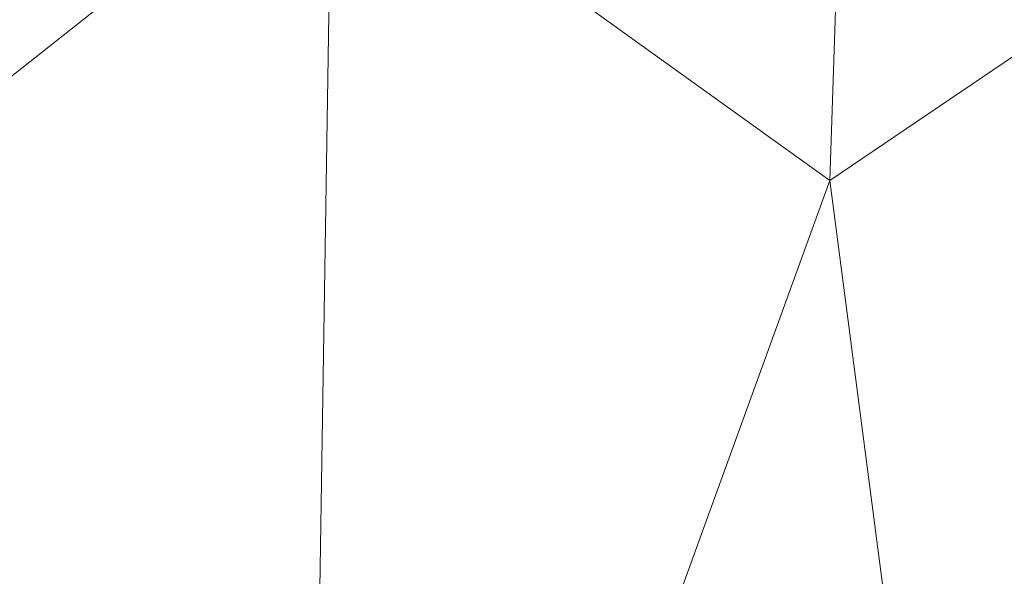
# Model space of a CAD drawing. Units: inches. Extents: x 0 to 204, y 0 to 264.
# Drawn here: x 88 to 89, y 162 to 163 of the extents above; entities that cross this region are included whole.
import ezdxf

# ---------------------------------------------------------------- set-up
doc = ezdxf.new("R2010")
doc.units = ezdxf.units.IN
doc.header["$MEASUREMENT"] = 0
doc.layers.get('0').update_dxf_attribs({"color": 10})

# ---------------------------------------------------------------- blocks, each defined once
blk = doc.blocks.new('OASI-HBW-3D')
at = {"lineweight": 18}
blk.add_3dface([(-7.5224, 10.1065, 1.6225), (6.7306, -10.2828, 1.6225), (7.3453, -9.8531, 1.6225), (-6.9077, 10.5362, 1.6225)], dxfattribs=at)
at = {"lineweight": 18, "invisible_edges": 14}
for points in [[(6.7306, -10.2828, 1.6225), (-7.5224, 10.1065, 1.6225), (6.0296, -9.28)], [(-6.8252, 9.1091), (6.0296, -9.28), (-7.5224, 10.1065, 1.6225)]]:
    blk.add_3dface(points, dxfattribs=at)
at = {"lineweight": 18}
mesh = blk.add_polyface(dxfattribs=at)
corners = [(-8.7657, 9.0545, 1.6225), (-10.8649, -14.7222, 1.6225), (-14.0005, -13.1353, 10.6225), (-11.174, 5.4037, 7.3536)]
mesh.append_faces([[corners[k] for k in face] for face in [(0, 1, 3), (2, 3, 1)]], dxfattribs={"vtx1": -1})
mesh = blk.add_polyface(dxfattribs=at)
corners = [(-10.8649, -14.7222, 1.6225), (-8.7657, 9.0545, 1.6225), (8.7657, 9.0545, 1.6225), (10.8649, -14.7222, 1.6225)]
mesh.append_faces([[corners[k] for k in face] for face in [(1, 2, 3, 0)]])
mesh = blk.add_polyface(dxfattribs=at)
corners = [(-9.9373, -14.3695, 3.6225), (-6.2141, 7.7805, 3.6225), (-7.536, 7.0131, 4.8271), (-8.8109, 6.2201, 6.072), (-10.0359, 5.4037, 7.3536), (-10.4834, 2.7587, 7.82), (-10.9207, 0.112, 8.2867), (-11.3504, -2.536, 8.7536), (-11.7742, -5.1848, 9.2206), (-12.1933, -7.8344, 9.6878), (-12.6085, -10.4846, 10.1551), (-13.0208, -13.1353, 10.6225), (-11.9721, -13.5446, 8.3009), (-10.9439, -13.9562, 5.9665), (-8.3779, -5.0922, 3.6225), (-7.296, 1.3441, 3.6225), (-9.3733, -1.4307, 5.9547), (-10.394, -6.6571, 6.6727), (-8.8554, -7.9332, 3.6225), (-9.6616, 1.2827, 6.6907), (-10.5965, -3.9633, 7.4452), (-11.4593, -9.2364, 8.1312), (-10.439, -10.1346, 5.9818), (-9.4367, -6.5127, 5.0426), (-7.837, -1.874, 3.6225), (-8.3855, 1.9022, 5.1254), (-10.3752, -1.3063, 7.4177), (-8.9352, -3.4831, 4.9143), (-11.2424, -6.5783, 8.1602), (-6.7551, 4.5623, 3.6225), (-8.458, -0.895, 4.7371), (-9.3964, -11.1514, 3.6225), (-8.3452, 4.4729, 5.4141), (-9.2536, 3.754, 6.3967), (-7.6375, 3.9644, 4.5321), (-12.0805, -11.5207, 8.9396), (-11.2951, -11.3336, 7.3894), (-9.7907, -3.9092, 6.1757)]
mesh.append_faces([[corners[k] for k in face] for face in [(9, 28, 8), (14, 23, 18), (15, 30, 24), (6, 19, 5), (24, 27, 14), (3, 32, 2), (18, 22, 31), (4, 33, 3), (11, 35, 10), (13, 36, 12)]], dxfattribs={"vtx0": -1, "vtx1": -1})
mesh.append_faces([[corners[k] for k in face] for face in [(27, 37, 23), (28, 21, 17), (14, 27, 23), (8, 28, 20), (35, 36, 21), (20, 26, 7), (22, 17, 21), (25, 32, 33), (2, 32, 34), (10, 35, 21), (25, 19, 16), (26, 16, 19), (36, 13, 22), (30, 16, 27), (13, 31, 22), (19, 25, 33), (23, 22, 18), (22, 23, 17), (15, 25, 30), (37, 27, 16), (16, 26, 20), (19, 6, 26), (30, 27, 24), (16, 20, 37), (21, 28, 9), (20, 28, 17), (25, 16, 30), (32, 3, 33), (34, 32, 25), (5, 19, 33), (15, 34, 25), (2, 34, 29), (36, 35, 12), (21, 36, 22), (20, 17, 37), (23, 37, 17)]], dxfattribs={"vtx0": -1, "vtx1": -1, "vtx2": -1})
mesh.append_faces([[corners[k] for k in face] for face in [(26, 6, 7), (21, 9, 10), (33, 4, 5), (34, 15, 29)]], dxfattribs={"vtx0": -1, "vtx2": -1})
mesh.append_faces([[corners[k] for k in face] for face in [(11, 12, 35), (7, 8, 20)]], dxfattribs={"vtx1": -1, "vtx2": -1})
mesh.append_faces([[corners[k] for k in face] for face in [(13, 0, 31), (29, 1, 2)]], dxfattribs={"vtx2": -1})
mesh = blk.add_polyface(dxfattribs=at)
corners = [(6.2141, 7.7805, 3.6225), (-6.2141, 7.7805, 3.6225), (-9.9373, -14.3695, 3.6225), (9.9373, -14.3695, 3.6225)]
mesh.append_faces([[corners[k] for k in face] for face in [(0, 1, 2, 3)]])
mesh = blk.add_polyface(dxfattribs=at)
corners = [(-14.0005, -13.1353, 10.6225), (-13.0208, -13.1353, 10.6225), (-12.6085, -10.4846, 10.1551), (-12.1933, -7.8344, 9.6878), (-11.7742, -5.1848, 9.2206), (-11.3504, -2.536, 8.7536), (-10.9207, 0.112, 8.2867), (-10.4834, 2.7587, 7.82), (-10.0359, 5.4037, 7.3536), (-11.174, 5.4037, 7.3536), (13.0208, -13.1353, 10.6225), (14.0005, -13.1353, 10.6225), (11.174, 5.4037, 7.3536), (10.0359, 5.4037, 7.3536), (10.4834, 2.7587, 7.82), (10.9207, 0.112, 8.2867), (11.3504, -2.536, 8.7536), (11.7742, -5.1848, 9.2206), (12.1933, -7.8344, 9.6878), (12.6085, -10.4846, 10.1551)]
mesh.append_faces([[corners[k] for k in face] for face in [(9, 7, 8), (2, 0, 1)]], dxfattribs={"vtx0": -1})
mesh.append_faces([[corners[k] for k in face] for face in [(12, 17, 11), (15, 12, 14), (17, 12, 16)]], dxfattribs={"vtx0": -1, "vtx1": -1})
mesh.append_faces([[corners[k] for k in face] for face in [(9, 5, 6), (9, 4, 5), (0, 2, 3), (0, 3, 4), (4, 9, 0), (11, 17, 18), (11, 18, 19), (12, 15, 16)]], dxfattribs={"vtx0": -1, "vtx2": -1})
mesh.append_faces([[corners[k] for k in face] for face in [(13, 14, 12)]], dxfattribs={"vtx1": -1})
mesh.append_faces([[corners[k] for k in face] for face in [(6, 7, 9)]], dxfattribs={"vtx1": -1, "vtx2": -1})
mesh.append_faces([[corners[k] for k in face] for face in [(19, 10, 11)]], dxfattribs={"vtx2": -1})

msp = doc.modelspace()

# ---------------------------------------------------------------- linework, layer by layer
at = {"lineweight": 18, "invisible_edges": 15}
for points in [[(89.84525, 166.2711, 29.60061), (88.73804, 158.36747, 29.80719), (89.81166, 157.85128, 29.76521)], [(88.476, 158.49237, 29.41154), (89.61167, 166.2644, 29.10065), (89.61013, 158.24103, 29.36398)], [(89.84525, 165.25938, 23.60061), (88.73804, 157.35575, 23.80719), (89.81166, 156.83955, 23.76521)], [(88.476, 157.48064, 23.41154), (89.61167, 165.25267, 23.10065), (89.61013, 157.2293, 23.36398)], [(89.63822, 165.03643, 17.10065), (89.57464, 156.03833, 17.38442), (88.47603, 156.70343, 17.41892)], [(88.73834, 156.57525, 17.81194), (90.73305, 156.05795, 17.72631), (90.72505, 165.04283, 17.60061)], [(88.05408, 163.53426, 17.24579), (87.89248, 164.19304, 17.17049), (87.66424, 161.678, 17.18286)], [(88.26317, 163.35908, 17.17829), (88.32831, 162.50767, 17.03619), (88.44713, 164.18603, 17.00115)], [(88.44713, 164.18603, 17.00115), (88.32831, 162.50767, 17.03619), (88.40039, 163.52591, 16.72836)], [(88.73834, 155.69975, 17.81194), (90.73305, 155.18245, 17.72631), (90.72505, 164.16733, 17.60061)], [(89.63822, 164.16093, 17.10065), (89.57464, 155.16283, 17.38442), (88.47603, 155.82793, 17.41892)], [(88.05298, 163.51863, 16.49595), (88.30595, 164.1505, 16.54671), (88.17775, 161.63074, 16.63829)], [(88.30595, 164.1505, 16.54671), (88.40039, 163.52591, 16.72836), (88.17775, 161.63074, 16.63829)], [(88.64549, 163.95467, 23.62179), (88.60085, 163.51813, 23.61322), (88.65635, 163.17779, 23.64551)], [(88.64549, 163.95467, 23.62179), (88.65635, 163.17779, 23.64551), (88.72824, 163.32005, 23.6513)], [(88.57298, 163.81427, 17.57979), (88.51734, 163.69294, 17.52349), (88.54688, 162.95691, 17.57819)], [(88.57298, 163.81427, 17.57979), (88.54688, 162.95691, 17.57819), (88.60043, 163.26492, 17.61184)], [(88.51734, 163.69294, 17.52349), (88.48539, 163.57129, 17.45834), (88.50224, 163.10484, 17.5124)], [(88.54688, 162.95691, 17.57819), (88.51734, 163.69294, 17.52349), (88.50224, 163.10484, 17.5124)], [(88.4923, 163.61517, 29.51125), (88.47545, 162.99157, 29.43003), (88.48573, 162.64746, 29.5174)], [(88.52053, 162.99359, 29.58027), (88.4923, 163.61517, 29.51125), (88.48573, 162.64746, 29.5174)], [(88.5589, 163.4363, 29.61173), (88.4923, 163.61517, 29.51125), (88.52053, 162.99359, 29.58027)], [(88.65112, 163.59167, 29.65962), (88.5589, 163.4363, 29.61173), (88.63057, 162.95087, 29.66909)], [(88.65112, 163.59167, 29.65962), (88.63057, 162.95087, 29.66909), (88.73051, 162.95112, 29.68738)], [(88.47528, 163.05491, 17.39656), (88.50224, 163.10484, 17.5124), (88.48539, 163.57129, 17.45834)], [(88.51734, 162.81744, 17.52349), (88.56049, 163.55318, 17.55418), (88.49377, 163.315, 17.46676)], [(88.54134, 163.55614, 23.56481), (88.5016, 163.32195, 23.5134), (88.53569, 162.98769, 23.57337)], [(88.51734, 162.81744, 17.52349), (88.57298, 162.93877, 17.57979), (88.56049, 163.55318, 17.55418)], [(88.53569, 162.98769, 23.57337), (88.59348, 162.94909, 23.62375), (88.54134, 163.55614, 23.56481)], [(88.59348, 162.94909, 23.62375), (88.60085, 163.51813, 23.61322), (88.54134, 163.55614, 23.56481)], [(88.62983, 163.47685, 17.59904), (88.56049, 163.55318, 17.55418), (88.57298, 162.93877, 17.57979)], [(88.05408, 163.53426, 17.24579), (88.13969, 161.64562, 17.21488), (88.26317, 163.35908, 17.17829)], [(88.29165, 161.65716, 16.84735), (88.17775, 161.63074, 16.63829), (88.40039, 163.52591, 16.72836)], [(88.32831, 162.50767, 17.03619), (88.29165, 161.65716, 16.84735), (88.40039, 163.52591, 16.72836)], [(88.05298, 163.51863, 16.49595), (87.70239, 161.66439, 16.60625), (87.82151, 163.37771, 16.57278)], [(88.65635, 163.17779, 23.64551), (88.60085, 163.51813, 23.61322), (88.59348, 162.94909, 23.62375)], [(88.64546, 162.86179, 17.62026), (88.72609, 163.50577, 17.61712), (88.62983, 163.47685, 17.59904)], [(88.64546, 162.86179, 17.62026), (88.62983, 163.47685, 17.59904), (88.57298, 162.93877, 17.57979)], [(89.21651, 163.30915, 22.07022), (89.16927, 163.46054, 22.02655), (89.27216, 163.11965, 20.31039)], [(89.16927, 163.46054, 22.02655), (89.18337, 163.44626, 20.27172), (89.27216, 163.11965, 20.31039)], [(88.56897, 162.9133, 29.63394), (88.5589, 163.4363, 29.61173), (88.52053, 162.99359, 29.58027)], [(88.63057, 162.95087, 29.66909), (88.5589, 163.4363, 29.61173), (88.56897, 162.9133, 29.63394)], [(88.97237, 163.29565, 34.92904), (89.00987, 163.17524, 34.97115), (88.97895, 163.4335, 36.36096)], [(89.1672, 163.17419, 28.8061), (89.07793, 163.4116, 29.07919), (89.03949, 163.35559, 30.1727)], [(89.1672, 163.17419, 28.8061), (89.1481, 163.40072, 27.78529), (89.07793, 163.4116, 29.07919)], [(89.21619, 163.2117, 27.62085), (89.1481, 163.40072, 27.78529), (89.1672, 163.17419, 28.8061)], [(89.24163, 163.40389, 25.27233), (89.2397, 163.33019, 24.2187), (89.29745, 163.12823, 23.9984)], [(89.31737, 163.0981, 24.5303), (89.24163, 163.40389, 25.27233), (89.29745, 163.12823, 23.9984)], [(89.31737, 163.0981, 24.5303), (89.26749, 163.35152, 25.63584), (89.24163, 163.40389, 25.27233)], [(88.93923, 163.20814, 33.06726), (88.88986, 163.39636, 32.84731), (88.8319, 163.39099, 34.02711)], [(88.8319, 163.39099, 34.02711), (88.97845, 163.0787, 33.11478), (88.93923, 163.20814, 33.06726)], [(88.97348, 163.29109, 31.86675), (88.88986, 163.39636, 32.84731), (88.98634, 163.19858, 32.19703)], [(88.88986, 163.39636, 32.84731), (88.93923, 163.20814, 33.06726), (88.98634, 163.19858, 32.19703)], [(89.00268, 163.09455, 33.72955), (88.97237, 163.29565, 34.92904), (88.94279, 163.37757, 34.43426)], [(88.13969, 161.64562, 17.21488), (88.32831, 162.50767, 17.03619), (88.26317, 163.35908, 17.17829)], [(88.80383, 163.35653, 34.80739), (88.70386, 163.24888, 34.58953), (88.83404, 163.05648, 33.26067)], [(88.97607, 163.36517, 31.35136), (88.97348, 163.29109, 31.86675), (89.0543, 163.14056, 31.22489)], [(88.97607, 163.36517, 31.35136), (89.0543, 163.14056, 31.22489), (89.10437, 163.13128, 30.30046)], [(89.10437, 163.13128, 30.30046), (89.03949, 163.35559, 30.1727), (88.97607, 163.36517, 31.35136)], [(89.06501, 163.35679, 34.65693), (89.21699, 163.33361, 34.38943), (89.27101, 163.17954, 32.96961)], [(89.10437, 163.13128, 30.30046), (89.1672, 163.17419, 28.8061), (89.03949, 163.35559, 30.1727)], [(89.31737, 163.0981, 24.5303), (89.32974, 163.14079, 25.07569), (89.26749, 163.35152, 25.63584)], [(89.34805, 163.27025, 33.56998), (89.27101, 163.17954, 32.96961), (89.21699, 163.33361, 34.38943)], [(89.29243, 163.09095, 22.92709), (89.2397, 163.33019, 24.2187), (89.23095, 163.30204, 23.20529)], [(89.2397, 163.33019, 24.2187), (89.29243, 163.09095, 22.92709), (89.29745, 163.12823, 23.9984)], [(88.48539, 162.69578, 17.45834), (88.49377, 163.315, 17.46676), (88.4752, 162.84098, 17.38125)], [(88.47529, 163.31665, 23.39763), (88.4923, 162.60345, 23.51125), (88.5016, 163.32195, 23.5134)], [(88.49377, 163.315, 17.46676), (88.48539, 162.69578, 17.45834), (88.51734, 162.81744, 17.52349)], [(88.5016, 163.32195, 23.5134), (88.4923, 162.60345, 23.51125), (88.53569, 162.98769, 23.57337)], [(88.9579, 163.1924, 32.96838), (89.09994, 163.32133, 33.801), (89.08258, 163.21869, 32.83753)], [(89.01401, 163.31848, 36.38567), (89.00987, 163.17524, 34.97115), (89.05187, 163.05668, 35.18504)], [(89.34411, 163.22973, 35.49232), (89.16304, 163.15054, 35.35382), (89.18698, 163.32649, 36.3345)], [(89.23095, 163.30204, 23.20529), (89.21651, 163.30915, 22.07022), (89.31627, 162.97775, 21.51026)], [(89.21651, 163.30915, 22.07022), (89.27216, 163.11965, 20.31039), (89.30638, 163.00655, 20.72837)], [(89.21651, 163.30915, 22.07022), (89.30638, 163.00655, 20.72837), (89.31627, 162.97775, 21.51026)], [(89.27216, 163.11965, 20.31039), (89.22052, 163.31303, 19.1192), (89.322, 163.00827, 18.63607)], [(89.23095, 163.30204, 23.20529), (89.31627, 162.97775, 21.51026), (89.29243, 163.09095, 22.92709)], [(88.97237, 163.29565, 34.92904), (89.00268, 163.09455, 33.72955), (89.00987, 163.17524, 34.97115)], [(88.97348, 163.29109, 31.86675), (88.98634, 163.19858, 32.19703), (89.0543, 163.14056, 31.22489)], [(89.42007, 163.29462, 32.51709), (89.41523, 163.20707, 31.30389), (89.20449, 163.21683, 32.37886)], [(89.25767, 163.29026, 17.96287), (89.39456, 162.90376, 16.69523), (89.322, 163.00827, 18.63607)], [(88.60043, 163.26492, 17.61184), (88.54688, 162.95691, 17.57819), (88.60148, 162.66218, 17.62753)], [(88.60148, 162.66218, 17.62753), (88.66903, 163.20906, 17.64011), (88.60043, 163.26492, 17.61184)], [(89.27101, 163.17954, 32.96961), (89.34805, 163.27025, 33.56998), (89.41735, 163.18437, 32.55456)], [(89.39456, 162.90376, 16.69523), (89.29482, 163.2675, 16.80653), (89.3981, 162.99659, 15.61322)], [(88.22572, 163.01081, 34.11483), (88.11357, 163.25134, 35.51739), (87.99246, 163.1584, 35.09433)], [(88.22572, 163.01081, 34.11483), (88.29474, 163.2222, 35.10479), (88.11357, 163.25134, 35.51739)], [(88.56397, 163.23088, 34.72381), (88.68157, 163.10036, 33.81187), (88.70386, 163.24888, 34.58953)], [(88.68157, 163.10036, 33.81187), (88.83404, 163.05648, 33.26067), (88.70386, 163.24888, 34.58953)], [(87.95691, 162.41493, 16.84073), (88.05971, 161.99214, 16.93541), (88.01302, 163.23519, 16.84519)], [(88.06733, 163.23185, 16.79999), (88.1746, 162.33601, 16.87698), (88.02175, 162.5274, 16.8114)], [(88.05971, 161.99214, 16.93541), (88.1746, 162.34076, 16.9393), (88.08571, 163.23664, 16.86811)], [(88.56397, 163.23088, 34.72381), (88.29474, 163.2222, 35.10479), (88.44857, 163.00025, 33.65379)], [(88.59423, 163.0008, 33.38178), (88.56397, 163.23088, 34.72381), (88.44857, 163.00025, 33.65379)], [(88.56397, 163.23088, 34.72381), (88.59423, 163.0008, 33.38178), (88.68157, 163.10036, 33.81187)], [(87.88859, 163.22463, 16.7062), (87.88457, 162.32261, 16.70105), (87.95691, 162.41493, 16.84073)], [(87.95917, 163.2251, 16.71119), (88.02175, 162.5274, 16.8114), (87.94591, 162.3217, 16.68912)], [(88.29474, 163.2222, 35.10479), (88.22572, 163.01081, 34.11483), (88.44857, 163.00025, 33.65379)], [(88.97519, 163.09989, 31.28694), (89.08258, 163.21869, 32.83753), (89.1326, 163.11189, 31.16611)], [(89.1326, 163.11189, 31.16611), (89.08258, 163.21869, 32.83753), (89.20449, 163.21683, 32.37886)], [(89.20449, 163.21683, 32.37886), (89.28684, 163.13377, 30.6495), (89.1326, 163.11189, 31.16611)], [(89.16304, 163.15054, 35.35382), (89.34411, 163.22973, 35.49232), (89.33746, 163.0811, 34.52713)], [(89.20449, 163.21683, 32.37886), (89.41523, 163.20707, 31.30389), (89.28684, 163.13377, 30.6495)], [(88.66903, 163.20906, 17.64011), (88.60148, 162.66218, 17.62753), (88.72845, 162.87354, 17.65475)], [(89.07067, 163.03782, 31.54923), (88.98634, 163.19858, 32.19703), (88.93923, 163.20814, 33.06726)], [(89.07067, 163.03782, 31.54923), (88.93923, 163.20814, 33.06726), (88.97845, 163.0787, 33.11478)], [(89.05187, 163.05668, 35.18504), (89.1016, 162.90828, 35.35453), (89.04908, 163.20345, 36.41039)], [(89.1672, 163.17419, 28.8061), (89.2737, 163.01868, 27.68629), (89.21619, 163.2117, 27.62085)], [(89.35622, 162.9899, 26.25), (89.21619, 163.2117, 27.62085), (89.2737, 163.01868, 27.68629)], [(89.41523, 163.20707, 31.30389), (89.54244, 163.19156, 30.09475), (89.28684, 163.13377, 30.6495)], [(89.00268, 163.09455, 33.72955), (88.9579, 163.1924, 32.96838), (89.01461, 162.9824, 32.48062)], [(88.98634, 163.19858, 32.19703), (89.07067, 163.03782, 31.54923), (89.0543, 163.14056, 31.22489)], [(89.54244, 163.19156, 30.09475), (89.40011, 163.13264, 29.54701), (89.28684, 163.13377, 30.6495)], [(88.65635, 163.17779, 23.64551), (88.59348, 162.94909, 23.62375), (88.65112, 162.57995, 23.65962)], [(88.65112, 162.57995, 23.65962), (88.7293, 162.67361, 23.66819), (88.65635, 163.17779, 23.64551)], [(89.00987, 163.17524, 34.97115), (89.00268, 163.09455, 33.72955), (89.05927, 162.91836, 33.86551)], [(89.05187, 163.05668, 35.18504), (89.00987, 163.17524, 34.97115), (89.05927, 162.91836, 33.86551)], [(89.1672, 163.17419, 28.8061), (89.10437, 163.13128, 30.30046), (89.22942, 162.94451, 29.01221)], [(89.27101, 163.17954, 32.96961), (89.36067, 163.07841, 31.47346), (89.13379, 163.13751, 32.97935)], [(89.22942, 162.94451, 29.01221), (89.2737, 163.01868, 27.68629), (89.1672, 163.17419, 28.8061)], [(89.42726, 163.13296, 28.04279), (89.41488, 163.18177, 26.25), (89.22336, 163.07866, 27.4715)], [(89.36067, 163.07841, 31.47346), (89.27101, 163.17954, 32.96961), (89.41735, 163.18437, 32.55456)], [(89.06501, 163.04737, 34.65693), (89.16304, 163.15054, 35.35382), (89.21699, 163.02419, 34.38943)], [(89.21699, 163.02419, 34.38943), (89.16304, 163.15054, 35.35382), (89.33746, 163.0811, 34.52713)], [(89.1577, 162.95626, 30.34754), (89.10437, 163.13128, 30.30046), (89.0543, 163.14056, 31.22489)], [(89.1577, 162.95626, 30.34754), (89.0543, 163.14056, 31.22489), (89.07067, 163.03782, 31.54923)], [(89.15452, 163.06839, 30.00401), (89.1326, 163.11189, 31.16611), (89.28684, 163.13377, 30.6495)], [(89.40011, 163.13264, 29.54701), (89.15452, 163.06839, 30.00401), (89.28684, 163.13377, 30.6495)], [(89.15452, 163.06839, 30.00401), (89.40011, 163.13264, 29.54701), (89.25516, 163.07818, 28.89676)], [(89.34411, 163.04722, 35.49232), (89.16304, 162.96803, 35.35382), (89.18698, 163.14397, 36.3345)], [(89.22336, 163.07866, 27.4715), (89.25516, 163.07818, 28.89676), (89.42726, 163.13296, 28.04279)], [(89.42726, 163.13296, 28.04279), (89.25516, 163.07818, 28.89676), (89.40011, 163.13264, 29.54701)], [(89.22097, 163.12095, 26.25), (89.01702, 163.0448, 27.22461), (89.22336, 163.07866, 27.4715)], [(89.10437, 163.13128, 30.30046), (89.1577, 162.95626, 30.34754), (89.22942, 162.94451, 29.01221)], [(89.322, 163.00827, 18.63607), (89.35769, 162.86185, 19.50739), (89.27216, 163.11965, 20.31039)], [(89.35769, 162.86185, 19.50739), (89.30638, 163.00655, 20.72837), (89.27216, 163.11965, 20.31039)], [(89.29243, 163.09095, 22.92709), (89.35286, 162.88757, 22.7165), (89.29745, 163.12823, 23.9984)], [(89.35286, 162.88757, 22.7165), (89.36185, 162.88755, 23.41908), (89.29745, 163.12823, 23.9984)], [(89.36185, 162.88755, 23.41908), (89.31737, 163.0981, 24.5303), (89.29745, 163.12823, 23.9984)], [(88.48323, 162.39995, 17.47971), (88.50224, 163.10484, 17.5124), (88.47528, 163.05491, 17.39656)], [(88.50911, 162.34715, 17.54399), (88.50224, 163.10484, 17.5124), (88.48323, 162.39995, 17.47971)], [(88.54688, 162.95691, 17.57819), (88.50224, 163.10484, 17.5124), (88.50911, 162.34715, 17.54399)], [(89.1326, 163.11189, 31.16611), (89.15452, 163.06839, 30.00401), (88.97519, 163.09989, 31.28694)], [(89.22177, 162.50503, 35.00204), (90.82365, 162.79303, 34.04876), (90.40414, 163.11069, 36.43033)], [(88.59423, 163.0008, 33.38178), (88.74018, 162.96067, 32.83231), (88.68157, 163.10036, 33.81187)], [(88.83404, 163.05648, 33.26067), (88.68157, 163.10036, 33.81187), (88.74018, 162.96067, 32.83231)], [(88.97519, 163.09989, 31.28694), (89.01493, 162.93752, 31.07397), (89.01461, 162.9824, 32.48062)], [(89.00268, 163.09455, 33.72955), (89.01461, 162.9824, 32.48062), (89.06326, 162.82543, 32.51325)], [(89.00268, 163.09455, 33.72955), (89.06326, 162.82543, 32.51325), (89.05927, 162.91836, 33.86551)], [(89.14387, 162.75636, 35.24129), (89.08052, 163.10031, 36.43256), (89.1016, 162.90828, 35.35453)], [(89.40099, 162.70536, 21.54071), (89.29243, 163.09095, 22.92709), (89.31627, 162.97775, 21.51026)], [(89.29243, 163.09095, 22.92709), (89.40099, 162.70536, 21.54071), (89.35286, 162.88757, 22.7165)], [(89.38193, 162.84919, 23.92681), (89.31737, 163.0981, 24.5303), (89.36185, 162.88755, 23.41908)], [(88.97845, 163.0787, 33.11478), (88.83404, 163.05648, 33.26067), (88.92697, 162.88394, 31.85641)], [(89.25516, 163.07818, 28.89676), (88.99248, 163.00737, 29.6055), (89.15452, 163.06839, 30.00401)], [(89.25516, 163.07818, 28.89676), (89.22336, 163.07866, 27.4715), (89.00698, 163.02948, 28.19923)], [(89.31705, 162.98403, 29.87646), (89.16501, 163.03798, 31.29548), (89.36067, 163.07841, 31.47346)], [(89.33746, 163.0811, 34.52713), (89.34805, 162.96083, 33.56998), (89.21699, 163.02419, 34.38943)], [(89.36067, 163.07841, 31.47346), (89.4374, 163.03109, 30.14133), (89.31705, 162.98403, 29.87646)], [(88.92697, 162.88394, 31.85641), (88.83404, 163.05648, 33.26067), (88.74018, 162.96067, 32.83231)], [(89.10487, 162.78634, 34.10675), (89.1016, 162.90828, 35.35453), (89.05187, 163.05668, 35.18504)], [(89.10487, 162.78634, 34.10675), (89.05187, 163.05668, 35.18504), (89.05927, 162.91836, 33.86551)], [(89.06501, 163.04737, 34.65693), (89.21699, 163.02419, 34.38943), (89.27101, 162.87013, 32.96961)], [(89.1577, 162.95626, 30.34754), (89.07067, 163.03782, 31.54923), (89.11532, 162.92126, 31.40331)], [(89.16304, 162.96803, 35.35382), (89.34411, 163.04722, 35.49232), (89.33746, 162.89858, 34.52713)], [(89.08221, 162.80287, 27.37325), (89.05637, 162.82102, 28.77466), (89.00977, 163.03375, 27.92775)], [(89.34805, 162.96083, 33.56998), (89.27101, 162.87013, 32.96961), (89.21699, 163.02419, 34.38943)], [(89.4362, 163.00407, 29.14033), (89.31705, 162.98403, 29.87646), (89.4374, 163.03109, 30.14133)], [(88.22572, 163.01081, 34.11483), (88.04801, 162.98132, 34.10455), (88.2384, 162.83898, 33.06625)], [(88.35344, 162.90689, 33.26796), (88.44857, 163.00025, 33.65379), (88.22572, 163.01081, 34.11483)], [(88.22572, 163.01081, 34.11483), (88.2384, 162.83898, 33.06625), (88.35344, 162.90689, 33.26796)], [(89.01493, 162.93752, 31.07397), (88.99248, 163.00737, 29.6055), (89.0369, 162.86008, 30.20003)], [(88.99248, 163.00737, 29.6055), (89.05637, 162.82102, 28.77466), (89.0369, 162.86008, 30.20003)], [(89.2737, 163.01868, 27.68629), (89.22942, 162.94451, 29.01221), (89.295, 162.88626, 28.08751)], [(89.2737, 163.01868, 27.68629), (89.35662, 162.83978, 27.16611), (89.35622, 162.9899, 26.25)], [(89.295, 162.88626, 28.08751), (89.35662, 162.83978, 27.16611), (89.2737, 163.01868, 27.68629)], [(89.37128, 162.80197, 20.29311), (89.30638, 163.00655, 20.72837), (89.35769, 162.86185, 19.50739)], [(89.30638, 163.00655, 20.72837), (89.37128, 162.80197, 20.29311), (89.31627, 162.97775, 21.51026)], [(89.41819, 162.73433, 18.00209), (89.35769, 162.86185, 19.50739), (89.322, 163.00827, 18.63607)], [(89.39456, 162.90376, 16.69523), (89.41819, 162.73433, 18.00209), (89.322, 163.00827, 18.63607)], [(88.57427, 162.82271, 32.23153), (88.44857, 163.00025, 33.65379), (88.35344, 162.90689, 33.26796)], [(88.57427, 162.82271, 32.23153), (88.59423, 163.0008, 33.38178), (88.44857, 163.00025, 33.65379)], [(88.52307, 162.14612, 29.60604), (88.52053, 162.99359, 29.58027), (88.48573, 162.64746, 29.5174)], [(88.52053, 162.99359, 29.58027), (88.52307, 162.14612, 29.60604), (88.56897, 162.9133, 29.63394)], [(88.59423, 163.0008, 33.38178), (88.57427, 162.82271, 32.23153), (88.74018, 162.96067, 32.83231)], [(89.33778, 162.98343, 27.34847), (89.18999, 162.95836, 27.93081), (89.42838, 162.99816, 28.1401)], [(89.4362, 163.00407, 29.14033), (89.42838, 162.99816, 28.1401), (89.19623, 162.93845, 29.61161)], [(89.19623, 162.93845, 29.61161), (89.31705, 162.98403, 29.87646), (89.4362, 163.00407, 29.14033)], [(88.53569, 162.98769, 23.57337), (88.4923, 162.60345, 23.51125), (88.5589, 162.42457, 23.61173)], [(88.53569, 162.98769, 23.57337), (88.5589, 162.42457, 23.61173), (88.59348, 162.94909, 23.62375)], [(89.06326, 162.82543, 32.51325), (89.01461, 162.9824, 32.48062), (89.04904, 162.8317, 31.31239)], [(89.01461, 162.9824, 32.48062), (89.01493, 162.93752, 31.07397), (89.04904, 162.8317, 31.31239)], [(89.06501, 162.86485, 34.65693), (89.16304, 162.96803, 35.35382), (89.21699, 162.84168, 34.38943)], [(89.21699, 162.84168, 34.38943), (89.16304, 162.96803, 35.35382), (89.33746, 162.89858, 34.52713)], [(89.37128, 162.80197, 20.29311), (89.40099, 162.70536, 21.54071), (89.31627, 162.97775, 21.51026)], [(88.50911, 162.34715, 17.54399), (88.55937, 162.18245, 17.60944), (88.54688, 162.95691, 17.57819)], [(88.54688, 162.95691, 17.57819), (88.55937, 162.18245, 17.60944), (88.60148, 162.66218, 17.62753)], [(88.60826, 161.99995, 29.68362), (88.63057, 162.95087, 29.66909), (88.56897, 162.9133, 29.63394)], [(88.74018, 162.96067, 32.83231), (88.57427, 162.82271, 32.23153), (88.75977, 162.8048, 31.64282)], [(88.73171, 162.2169, 29.70658), (88.63057, 162.95087, 29.66909), (88.60826, 161.99995, 29.68362)], [(88.75977, 162.8048, 31.64282), (88.92697, 162.88394, 31.85641), (88.74018, 162.96067, 32.83231)], [(89.22942, 162.94451, 29.01221), (89.1577, 162.95626, 30.34754), (89.25218, 162.76382, 29.69184)], [(89.27101, 162.87013, 32.96961), (89.34805, 162.96083, 33.56998), (89.41735, 162.87495, 32.55456)], [(88.57298, 162.93877, 17.57979), (88.51734, 162.81744, 17.52349), (88.54688, 162.08141, 17.57819)], [(88.57298, 162.93877, 17.57979), (88.54688, 162.08141, 17.57819), (88.60043, 162.38942, 17.61184)], [(88.5589, 162.42457, 23.61173), (88.65112, 162.57995, 23.65962), (88.59348, 162.94909, 23.62375)], [(88.57298, 162.93877, 17.57979), (88.60043, 162.38942, 17.61184), (88.64546, 162.86179, 17.62026)], [(89.01493, 162.93752, 31.07397), (89.0369, 162.86008, 30.20003), (89.04904, 162.8317, 31.31239)], [(89.35097, 162.72778, 27.97092), (89.295, 162.88626, 28.08751), (89.22942, 162.94451, 29.01221)], [(88.60826, 161.99995, 29.68362), (88.56897, 162.9133, 29.63394), (88.52307, 162.14612, 29.60604)], [(88.96752, 162.72109, 30.2447), (89.11532, 162.92126, 31.40331), (88.92697, 162.88394, 31.85641)], [(89.10893, 162.69728, 32.93711), (89.10487, 162.78634, 34.10675), (89.05927, 162.91836, 33.86551)], [(89.06326, 162.82543, 32.51325), (89.10893, 162.69728, 32.93711), (89.05927, 162.91836, 33.86551)], [(89.15515, 162.62199, 34.12272), (89.1016, 162.90828, 35.35453), (89.10487, 162.78634, 34.10675)], [(89.14387, 162.75636, 35.24129), (89.1016, 162.90828, 35.35453), (89.15515, 162.62199, 34.12272)], [(88.35344, 162.90689, 33.26796), (88.2384, 162.83898, 33.06625), (88.37306, 162.77392, 32.33591)], [(88.57427, 162.82271, 32.23153), (88.35344, 162.90689, 33.26796), (88.37306, 162.77392, 32.33591)], [(89.14339, 162.89404, 36.47689), (89.14387, 162.75636, 35.24129), (89.17949, 162.64306, 35.29366)], [(89.33746, 162.89858, 34.52713), (89.34805, 162.77832, 33.56998), (89.21699, 162.84168, 34.38943)], [(88.92697, 162.88394, 31.85641), (88.75977, 162.8048, 31.64282), (88.82296, 162.71328, 30.63974)], [(88.92697, 162.88394, 31.85641), (88.82296, 162.71328, 30.63974), (88.96752, 162.72109, 30.2447)], [(89.295, 162.88626, 28.08751), (89.35097, 162.72778, 27.97092), (89.35662, 162.83978, 27.16611)], [(88.61695, 162.16199, 17.64813), (88.72845, 162.87354, 17.65475), (88.60148, 162.66218, 17.62753)], [(89.27101, 162.87013, 32.96961), (89.36067, 162.76899, 31.47346), (89.13379, 162.82809, 32.97935)], [(89.36067, 162.76899, 31.47346), (89.27101, 162.87013, 32.96961), (89.41735, 162.87495, 32.55456)], [(88.64546, 162.86179, 17.62026), (88.60043, 162.38942, 17.61184), (88.66903, 162.33356, 17.64011)], [(88.64546, 162.86179, 17.62026), (88.66903, 162.33356, 17.64011), (88.72712, 162.84422, 17.63363)], [(89.05637, 162.82102, 28.77466), (89.09388, 162.67666, 30.19601), (89.0369, 162.86008, 30.20003)], [(89.09388, 162.67666, 30.19601), (89.04904, 162.8317, 31.31239), (89.0369, 162.86008, 30.20003)], [(89.06501, 162.86485, 34.65693), (89.21699, 162.84168, 34.38943), (89.27101, 162.68761, 32.96961)], [(88.35507, 162.64305, 31.35077), (88.2384, 162.83898, 33.06625), (88.10356, 162.80425, 33.11478)], [(88.35507, 162.64305, 31.35077), (88.37306, 162.77392, 32.33591), (88.2384, 162.83898, 33.06625)], [(89.07918, 162.68166, 29.31311), (89.18375, 162.84254, 30.54757), (88.96752, 162.72109, 30.2447)], [(89.34805, 162.77832, 33.56998), (89.27101, 162.68761, 32.96961), (89.21699, 162.84168, 34.38943)], [(89.10165, 162.66201, 31.33814), (89.04904, 162.8317, 31.31239), (89.09388, 162.67666, 30.19601)], [(89.10165, 162.66201, 31.33814), (89.06326, 162.82543, 32.51325), (89.04904, 162.8317, 31.31239)], [(89.10893, 162.69728, 32.93711), (89.06326, 162.82543, 32.51325), (89.10165, 162.66201, 31.33814)], [(88.37306, 162.77392, 32.33591), (88.52034, 162.65785, 31.01998), (88.57427, 162.82271, 32.23153)], [(88.51734, 162.81744, 17.52349), (88.48539, 162.69578, 17.45834), (88.50224, 162.22934, 17.5124)], [(88.54688, 162.08141, 17.57819), (88.51734, 162.81744, 17.52349), (88.50224, 162.22934, 17.5124)], [(88.57427, 162.82271, 32.23153), (88.52034, 162.65785, 31.01998), (88.68088, 162.68465, 30.797)], [(88.75977, 162.8048, 31.64282), (88.57427, 162.82271, 32.23153), (88.68088, 162.68465, 30.797)], [(89.13223, 162.58375, 28.60494), (89.05637, 162.82102, 28.77466), (89.08221, 162.80287, 27.37325)], [(89.09388, 162.67666, 30.19601), (89.05637, 162.82102, 28.77466), (89.13223, 162.58375, 28.60494)], [(88.68088, 162.68465, 30.797), (88.82296, 162.71328, 30.63974), (88.75977, 162.8048, 31.64282)], [(89.15387, 162.57454, 27.36558), (89.08221, 162.80287, 27.37325), (89.14353, 162.68884, 26.25)], [(89.08221, 162.80287, 27.37325), (89.15387, 162.57454, 27.36558), (89.13223, 162.58375, 28.60494)], [(89.10487, 162.78634, 34.10675), (89.16268, 162.50909, 32.67904), (89.15515, 162.62199, 34.12272)], [(89.10487, 162.78634, 34.10675), (89.10893, 162.69728, 32.93711), (89.16268, 162.50909, 32.67904)], [(90.39502, 162.4134, 32.46676), (90.82365, 162.79303, 34.04876), (89.28086, 162.14507, 33.11712)], [(88.35507, 162.64305, 31.35077), (88.52034, 162.65785, 31.01998), (88.37306, 162.77392, 32.33591)], [(89.31705, 162.67462, 29.87646), (89.16501, 162.72857, 31.29548), (89.36067, 162.76899, 31.47346)], [(89.27101, 162.68761, 32.96961), (89.34805, 162.77832, 33.56998), (89.41735, 162.69243, 32.55456)], [(89.36067, 162.76899, 31.47346), (89.4374, 162.72167, 30.14133), (89.31705, 162.67462, 29.87646)], [(89.11521, 162.63204, 28.24983), (89.25218, 162.76382, 29.69184), (89.07918, 162.68166, 29.31311)], [(89.17949, 162.64306, 35.29366), (89.14387, 162.75636, 35.24129), (89.20299, 162.46902, 34.18309)], [(89.20299, 162.46902, 34.18309), (89.14387, 162.75636, 35.24129), (89.15515, 162.62199, 34.12272)], [(89.11521, 162.63204, 28.24983), (89.24511, 162.64555, 27.51162), (89.35097, 162.72778, 27.97092)], [(88.78207, 162.6102, 29.61194), (88.82296, 162.71328, 30.63974), (88.68088, 162.68465, 30.797)], [(88.78207, 162.6102, 29.61194), (88.95425, 162.62297, 29.0176), (88.82296, 162.71328, 30.63974)], [(88.82296, 162.71328, 30.63974), (88.95425, 162.62297, 29.0176), (88.96752, 162.72109, 30.2447)], [(89.07918, 162.68166, 29.31311), (88.96752, 162.72109, 30.2447), (88.95425, 162.62297, 29.0176)], [(89.52731, 162.47902, 34.11483), (89.41516, 162.71956, 35.51739), (89.29406, 162.62661, 35.09433)], [(89.4362, 162.69466, 29.14033), (89.31705, 162.67462, 29.87646), (89.4374, 162.72167, 30.14133)], [(88.47528, 162.17941, 17.39656), (88.50224, 162.22934, 17.5124), (88.48539, 162.69578, 17.45834)], [(88.52034, 162.65785, 31.01998), (88.6295, 162.59141, 29.97422), (88.68088, 162.68465, 30.797)], [(88.6295, 162.59141, 29.97422), (88.78207, 162.6102, 29.61194), (88.68088, 162.68465, 30.797)], [(89.10893, 162.69728, 32.93711), (89.10165, 162.66201, 31.33814), (89.15454, 162.49112, 31.34855)], [(89.15454, 162.49112, 31.34855), (89.16268, 162.50909, 32.67904), (89.10893, 162.69728, 32.93711)], [(89.27101, 162.68761, 32.96961), (89.36067, 162.58647, 31.47346), (89.13379, 162.64558, 32.97935)], [(89.33778, 162.67402, 27.34847), (89.18999, 162.64894, 27.93081), (89.42838, 162.68874, 28.1401)], [(89.4362, 162.69466, 29.14033), (89.42838, 162.68874, 28.1401), (89.19623, 162.62904, 29.61161)], [(89.19623, 162.62904, 29.61161), (89.31705, 162.67462, 29.87646), (89.4362, 162.69466, 29.14033)], [(89.36067, 162.58647, 31.47346), (89.27101, 162.68761, 32.96961), (89.41735, 162.69243, 32.55456)], [(89.07918, 162.68166, 29.31311), (88.95425, 162.62297, 29.0176), (89.11521, 162.63204, 28.24983)], [(89.10165, 162.66201, 31.33814), (89.09388, 162.67666, 30.19601), (89.15591, 162.4791, 29.87218)], [(89.13223, 162.58375, 28.60494), (89.15591, 162.4791, 29.87218), (89.09388, 162.67666, 30.19601)], [(89.14241, 162.62488, 29.62527), (89.13397, 162.67677, 30), (89.19138, 162.64621, 29.6302)], [(88.45043, 162.55889, 30.2447), (88.52034, 162.65785, 31.01998), (88.35507, 162.64305, 31.35077)], [(88.52034, 162.65785, 31.01998), (88.45043, 162.55889, 30.2447), (88.6295, 162.59141, 29.97422)], [(88.55937, 162.18245, 17.60944), (88.61695, 162.16199, 17.64813), (88.60148, 162.66218, 17.62753)], [(89.15591, 162.4791, 29.87218), (89.15454, 162.49112, 31.34855), (89.10165, 162.66201, 31.33814)], [(88.18939, 162.53062, 30.54757), (88.33446, 162.49836, 29.96834), (88.35507, 162.64305, 31.35077)], [(88.33446, 162.49836, 29.96834), (88.45043, 162.55889, 30.2447), (88.35507, 162.64305, 31.35077)], [(88.48242, 162.11942, 29.51896), (88.48573, 162.64746, 29.5174), (88.47554, 162.30122, 29.44676)], [(88.52307, 162.14612, 29.60604), (88.48573, 162.64746, 29.5174), (88.48242, 162.11942, 29.51896)], [(89.0975, 162.65523, 30), (89.14241, 162.62488, 29.62527), (89.10111, 162.60351, 29.73958)], [(89.11521, 162.63204, 28.24983), (89.11844, 162.59739, 27.17062), (89.24511, 162.64555, 27.51162)], [(89.11844, 162.59739, 27.17062), (89.25504, 162.63065, 26.25), (89.24511, 162.64555, 27.51162)], [(89.20299, 162.46902, 34.18309), (89.22785, 162.46809, 34.80807), (89.17949, 162.64306, 35.29366)], [(88.98588, 162.57781, 27.92069), (89.11521, 162.63204, 28.24983), (88.95425, 162.62297, 29.0176)], [(88.98588, 162.57781, 27.92069), (89.11844, 162.59739, 27.17062), (89.11521, 162.63204, 28.24983)], [(88.83553, 162.55048, 28.38181), (88.95425, 162.62297, 29.0176), (88.78207, 162.6102, 29.61194)], [(88.98588, 162.57781, 27.92069), (88.95425, 162.62297, 29.0176), (88.83553, 162.55048, 28.38181)], [(89.0978, 162.5518, 29.57103), (89.08516, 162.62096, 30), (89.10111, 162.60351, 29.73958)], [(89.08516, 162.62096, 30), (89.0978, 162.5518, 29.57103), (89.08902, 162.52334, 29.6302)], [(89.10111, 162.60351, 29.73958), (89.14241, 162.62488, 29.62527), (89.11918, 162.56511, 29.44531)], [(89.11918, 162.56511, 29.44531), (89.14241, 162.62488, 29.62527), (89.16206, 162.56673, 29.22494)], [(89.14241, 162.62488, 29.62527), (89.21232, 162.59409, 29.26041), (89.16206, 162.56673, 29.22494)], [(89.15515, 162.62199, 34.12272), (89.16268, 162.50909, 32.67904), (89.22758, 162.30029, 32.73773)], [(89.15515, 162.62199, 34.12272), (89.22758, 162.30029, 32.73773), (89.20299, 162.46902, 34.18309)], [(88.4923, 162.60345, 23.51125), (88.47545, 161.97984, 23.43003), (88.48573, 161.63573, 23.5174)], [(88.4923, 162.60345, 23.51125), (88.48573, 161.63573, 23.5174), (88.52053, 161.98186, 23.58027)], [(88.5589, 162.42457, 23.61173), (88.4923, 162.60345, 23.51125), (88.52053, 161.98186, 23.58027)], [(88.78207, 162.6102, 29.61194), (88.6225, 162.51598, 28.97048), (88.83553, 162.55048, 28.38181)], [(88.78207, 162.6102, 29.61194), (88.6295, 162.59141, 29.97422), (88.6225, 162.51598, 28.97048)], [(89.0978, 162.5518, 29.57103), (89.10111, 162.60351, 29.73958), (89.11918, 162.56511, 29.44531)], [(88.45043, 162.55889, 30.2447), (88.6225, 162.51598, 28.97048), (88.6295, 162.59141, 29.97422)], [(89.11844, 162.59739, 27.17062), (88.98588, 162.57781, 27.92069), (89.06033, 162.56957, 26.25)], [(89.18047, 162.53243, 28.96187), (89.16206, 162.56673, 29.22494), (89.21232, 162.59409, 29.26041)], [(89.31705, 162.4921, 29.87646), (89.16501, 162.54605, 31.29548), (89.36067, 162.58647, 31.47346)], [(89.36067, 162.58647, 31.47346), (89.4374, 162.53916, 30.14133), (89.31705, 162.4921, 29.87646)], [(88.65112, 162.57995, 23.65962), (88.5589, 162.42457, 23.61173), (88.63057, 161.93915, 23.66909)], [(88.65112, 162.57995, 23.65962), (88.63057, 161.93915, 23.66909), (88.73051, 161.93939, 23.68738)], [(88.88556, 162.52697, 27.28924), (88.98588, 162.57781, 27.92069), (88.83553, 162.55048, 28.38181)], [(88.98588, 162.57781, 27.92069), (88.88556, 162.52697, 27.28924), (89.06033, 162.56957, 26.25)], [(89.13223, 162.58375, 28.60494), (89.21269, 162.38509, 27.39246), (89.20169, 162.36414, 28.52894)], [(89.20169, 162.36414, 28.52894), (89.15591, 162.4791, 29.87218), (89.13223, 162.58375, 28.60494)], [(89.13223, 162.58375, 28.60494), (89.15387, 162.57454, 27.36558), (89.21269, 162.38509, 27.39246)], [(89.20176, 162.5032, 26.25), (89.21269, 162.38509, 27.39246), (89.15387, 162.57454, 27.36558)], [(88.33446, 162.49836, 29.96834), (88.47764, 162.48193, 29.14965), (88.45043, 162.55889, 30.2447)], [(88.6225, 162.51598, 28.97048), (88.45043, 162.55889, 30.2447), (88.47764, 162.48193, 29.14965)], [(89.0978, 162.5518, 29.57103), (89.11918, 162.56511, 29.44531), (89.11285, 162.52234, 29.3265)], [(89.13889, 162.53281, 29.1693), (89.11285, 162.52234, 29.3265), (89.11918, 162.56511, 29.44531)], [(89.16206, 162.56673, 29.22494), (89.13889, 162.53281, 29.1693), (89.11918, 162.56511, 29.44531)], [(89.13889, 162.53281, 29.1693), (89.16206, 162.56673, 29.22494), (89.18047, 162.53243, 28.96187)], [(88.6225, 162.51598, 28.97048), (88.70653, 162.4783, 27.56961), (88.83553, 162.55048, 28.38181)], [(88.70653, 162.4783, 27.56961), (88.88556, 162.52697, 27.28924), (88.83553, 162.55048, 28.38181)], [(89.11285, 162.52234, 29.3265), (89.10924, 162.47116, 29.26041), (89.0978, 162.5518, 29.57103)], [(89.11285, 162.52234, 29.3265), (89.13889, 162.53281, 29.1693), (89.12681, 162.4886, 29.07905)], [(89.12681, 162.4886, 29.07905), (89.13889, 162.53281, 29.1693), (89.1589, 162.49948, 28.89062)], [(89.13889, 162.53281, 29.1693), (89.18047, 162.53243, 28.96187), (89.1589, 162.49948, 28.89062)], [(89.18047, 162.53243, 28.96187), (89.20269, 162.50135, 28.70572), (89.1589, 162.49948, 28.89062)], [(89.20269, 162.50135, 28.70572), (89.18047, 162.53243, 28.96187), (89.23326, 162.54198, 28.89062)], [(89.4362, 162.51214, 29.14033), (89.31705, 162.4921, 29.87646), (89.4374, 162.53916, 30.14133)], [(88.02175, 162.5274, 16.8114), (88.03903, 161.8182, 16.8572), (87.94591, 162.3217, 16.68912)], [(88.02175, 162.5274, 16.8114), (88.1746, 162.33601, 16.87698), (88.03903, 161.8182, 16.8572)], [(88.86562, 162.50849, 26.25), (88.88556, 162.52697, 27.28924), (88.70653, 162.4783, 27.56961)], [(89.10924, 162.47116, 29.26041), (89.11285, 162.52234, 29.3265), (89.12681, 162.4886, 29.07905)], [(88.32831, 162.50767, 17.03619), (88.13969, 161.64562, 17.21488), (88.20331, 160.67608, 17.06102)], [(88.32831, 162.50767, 17.03619), (88.20331, 160.67608, 17.06102), (88.29165, 161.65716, 16.84735)], [(88.6225, 162.51598, 28.97048), (88.47764, 162.48193, 29.14965), (88.4802, 162.42828, 28.14626)], [(88.5854, 162.43566, 27.40377), (88.6225, 162.51598, 28.97048), (88.4802, 162.42828, 28.14626)], [(88.6225, 162.51598, 28.97048), (88.5854, 162.43566, 27.40377), (88.70653, 162.4783, 27.56961)], [(89.16268, 162.50909, 32.67904), (89.15454, 162.49112, 31.34855), (89.20439, 162.32768, 31.22974)], [(89.22399, 162.27941, 31.8821), (89.16268, 162.50909, 32.67904), (89.20439, 162.32768, 31.22974)], [(89.16268, 162.50909, 32.67904), (89.22399, 162.27941, 31.8821), (89.22758, 162.30029, 32.73773)], [(89.33778, 162.4915, 27.34847), (89.18999, 162.46643, 27.93081), (89.42838, 162.50622, 28.1401)], [(89.4362, 162.51214, 29.14033), (89.42838, 162.50622, 28.1401), (89.19623, 162.44652, 29.61161)], [(89.19623, 162.44652, 29.61161), (89.31705, 162.4921, 29.87646), (89.4362, 162.51214, 29.14033)], [(88.35103, 162.42771, 28.91942), (88.33446, 162.49836, 29.96834), (88.218, 162.43941, 29.69184)], [(88.33446, 162.49836, 29.96834), (88.35103, 162.42771, 28.91942), (88.47764, 162.48193, 29.14965)], [(89.1472, 162.43583, 28.7057), (89.12681, 162.4886, 29.07905), (89.1589, 162.49948, 28.89062)], [(89.12947, 162.41898, 28.89062), (89.12681, 162.4886, 29.07905), (89.1472, 162.43583, 28.7057)], [(89.1472, 162.43583, 28.7057), (89.1589, 162.49948, 28.89062), (89.1794, 162.44614, 28.5137)], [(89.2122, 162.29597, 30.15726), (89.20439, 162.32768, 31.22974), (89.15454, 162.49112, 31.34855)], [(89.15591, 162.4791, 29.87218), (89.2122, 162.29597, 30.15726), (89.15454, 162.49112, 31.34855)], [(89.1794, 162.44614, 28.5137), (89.1589, 162.49948, 28.89062), (89.20269, 162.50135, 28.70572)], [(89.20269, 162.50135, 28.70572), (89.22379, 162.44841, 28.3288), (89.1794, 162.44614, 28.5137)], [(89.22379, 162.44841, 28.3288), (89.20269, 162.50135, 28.70572), (89.25421, 162.48986, 28.52082)], [(88.4802, 162.42828, 28.14626), (88.47764, 162.48193, 29.14965), (88.35103, 162.42771, 28.91942)], [(88.67091, 162.44741, 26.25), (88.70653, 162.4783, 27.56961), (88.5854, 162.43566, 27.40377)], [(89.15591, 162.4791, 29.87218), (89.20169, 162.36414, 28.52894), (89.2122, 162.29597, 30.15726)], [(89.28086, 162.14527, 33.11709), (89.20299, 162.46902, 34.18309), (89.22758, 162.30029, 32.73773)], [(88.67091, 162.44741, 26.25), (88.5854, 162.43566, 27.40377), (88.46521, 162.39348, 27.21739)], [(89.17213, 161.50796, 28.78094), (92.13024, 162.25439, 29.12542), (91.81618, 162.44874, 28.64757)], [(89.22379, 162.44841, 28.3288), (89.20063, 162.39365, 28.13678), (89.1794, 162.44614, 28.5137)], [(89.2445, 162.39646, 27.95894), (89.20063, 162.39365, 28.13678), (89.22379, 162.44841, 28.3288)], [(89.2445, 162.39646, 27.95894), (89.22379, 162.44841, 28.3288), (89.27515, 162.43775, 28.15103)], [(88.4802, 162.42828, 28.14626), (88.46521, 162.39348, 27.21739), (88.5854, 162.43566, 27.40377)], [(89.16818, 162.38157, 28.32168), (89.1472, 162.43583, 28.7057), (89.1794, 162.44614, 28.5137)], [(89.16818, 162.38157, 28.32168), (89.14969, 162.3668, 28.52082), (89.1472, 162.43583, 28.7057)], [(89.20063, 162.39365, 28.13678), (89.16818, 162.38157, 28.32168), (89.1794, 162.44614, 28.5137)], [(88.36464, 162.38739, 28.03489), (88.35103, 162.42771, 28.91942), (88.23715, 162.37838, 27.97092)], [(88.36464, 162.38739, 28.03489), (88.4802, 162.42828, 28.14626), (88.35103, 162.42771, 28.91942)], [(88.36464, 162.38739, 28.03489), (88.46521, 162.39348, 27.21739), (88.4802, 162.42828, 28.14626)], [(88.56897, 161.90157, 23.63394), (88.5589, 162.42457, 23.61173), (88.52053, 161.98186, 23.58027)], [(88.63057, 161.93915, 23.66909), (88.5589, 162.42457, 23.61173), (88.56897, 161.90157, 23.63394)]]:
    msp.add_3dface(points, dxfattribs=at)

# ---------------------------------------------------------------- block references
msp.add_blockref('OASI-HBW-3D', (96.72505, 159.0157, 14.87749))

doc.saveas('drawing.dxf')
